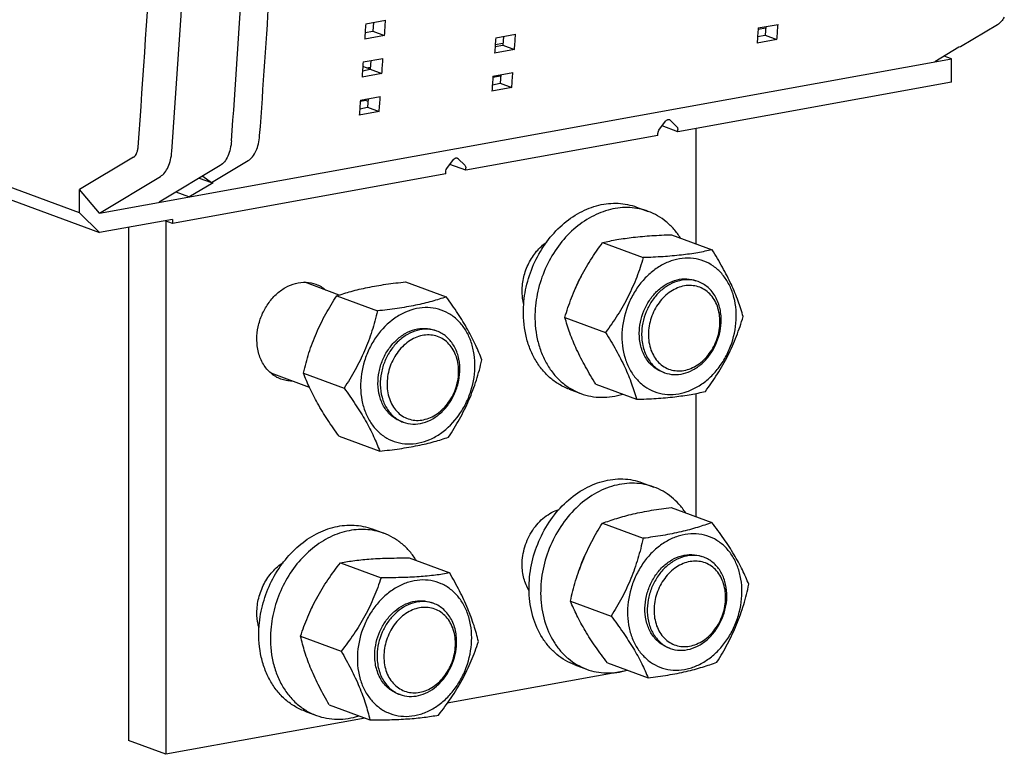
# Model space of a CAD drawing. Units: millimetres. Extents: x -1 to 841, y 0 to 594.
# Drawn here: x 572 to 633, y 292 to 338 of the extents above; entities that cross this region are included whole.
import ezdxf

# ---------------------------------------------------------------- set-up
doc = ezdxf.new("R2010")
doc.units = ezdxf.units.MM
doc.header["$LTSCALE"] = 46.255
doc.layers.add('2500002800_DXF_CONTINUOUS_LINE', color=7, linetype='CONTINUOUS')

msp = doc.modelspace()

# ---------------------------------------------------------------- linework, layer by layer
at = {"layer": '2500002800_DXF_CONTINUOUS_LINE', "color": 7, "linetype": 'Continuous'}
for p, q in [((593.7841, 337.6256), (595.0128, 337.8483)), ((594.2649, 337.7128), (594.2285, 337.1723)), ((618.0316, 337.3705), (619.2603, 337.5932)), ((593.7482, 337.0852), (594.2285, 337.1723)), ((594.2285, 337.1723), (594.9499, 336.9057)), ((618.5017, 337.3631), (618.0247, 337.2767)), ((618.5087, 337.4569), (618.4689, 336.9198)), ((632.8093, 337.5706), (630.5345, 336.1997)), ((594.9499, 336.9057), (593.7212, 336.683)), ((601.7877, 336.3495), (602.2663, 336.4362)), ((601.816, 336.7544), (603.0447, 336.977)), ((602.2949, 336.8412), (602.2569, 336.3023)), ((619.1912, 336.6528), (617.9624, 336.4301)), ((617.9922, 336.8334), (618.4689, 336.9198)), ((618.4689, 336.9198), (619.1912, 336.6528)), ((576.1066, 325.9494), (549.2919, 335.861)), ((602.9787, 336.0355), (601.7499, 335.8128)), ((601.7783, 336.2156), (602.2569, 336.3023)), ((602.2569, 336.3023), (602.9787, 336.0355)), ((630.4321, 336.1812), (628.9419, 335.2831)), ((630.5345, 336.1997), (630.4321, 336.1812)), ((577.3354, 325.9306), (629.9659, 335.4687)), ((593.6244, 335.2698), (594.8532, 335.4925)), ((594.1034, 335.3566), (594.0653, 334.8178)), ((629.9659, 335.4687), (629.5221, 335.6327)), ((629.9659, 334.0198), (629.9659, 335.4687)), ((550.5207, 334.6348), (577.3354, 324.7232)), ((594.7871, 334.551), (593.5584, 334.3283)), ((593.5868, 334.7311), (594.0653, 334.8178)), ((594.0548, 334.8159), (593.6044, 334.9824)), ((593.8149, 334.9046), (594.0748, 334.9517)), ((594.0653, 334.8178), (594.7871, 334.551)), ((601.6486, 334.4014), (602.8773, 334.6241)), ((601.6092, 333.8643), (602.0859, 333.9507)), ((602.1187, 334.3941), (601.6417, 334.3076)), ((602.1256, 334.4879), (602.0859, 333.9507)), ((602.0859, 333.9507), (602.8081, 333.6837)), ((629.9659, 334.0198), (613.0709, 330.958)), ((602.8081, 333.6837), (601.5794, 333.4611)), ((593.8193, 332.89), (593.4502, 332.8231)), ((593.457, 332.9169), (594.6858, 333.1396)), ((593.8193, 332.89), (593.8193, 332.9826)), ((593.8193, 332.89), (593.9229, 332.8517)), ((593.9341, 333.0034), (593.8943, 332.4662)), ((594.6166, 332.1992), (593.3879, 331.9765)), ((593.4177, 332.3798), (593.8943, 332.4662)), ((593.8943, 332.4662), (594.6166, 332.1992)), ((611.9021, 331.0584), (612.3117, 331.6156)), ((612.6013, 331.668), (613.0109, 331.2593)), ((613.0709, 330.958), (612.0938, 331.3191)), ((613.0709, 330.958), (613.0709, 331.0994)), ((614.1989, 324.0313), (614.1989, 331.1624)), ((611.8421, 330.7353), (599.9644, 328.5827)), ((611.8421, 330.7353), (611.8421, 330.8767)), ((579.4415, 329.3907), (576.1066, 327.381)), ((584.2524, 327.8122), (586.5272, 329.1831)), ((598.7957, 328.6831), (599.2053, 329.2403)), ((599.4949, 329.2928), (599.9045, 328.8841)), ((584.7865, 328.8676), (581.0216, 326.5986)), ((598.7357, 328.36), (598.7357, 328.5015)), ((599.9644, 328.5827), (598.9874, 328.9439)), ((599.9644, 328.5827), (599.9644, 328.7242)), ((577.3354, 325.9306), (581.1004, 328.1996)), ((598.7357, 328.36), (581.8407, 325.2982)), ((583.498, 328.0911), (584.2524, 327.8122)), ((583.7164, 328.2227), (584.2524, 327.8122)), ((577.3354, 325.9306), (576.1066, 327.381)), ((576.1066, 325.9494), (576.1066, 327.381)), ((582.8646, 326.9327), (584.3548, 327.8307)), ((584.3548, 327.8307), (584.2524, 327.8122)), ((582.8646, 326.9327), (582.0658, 327.2279)), ((610.5208, 326.3043), (611.2378, 326.0393)), ((576.1066, 325.9494), (577.3354, 324.7232)), ((581.8407, 325.5397), (577.3354, 324.7232)), ((581.8407, 325.2982), (581.4023, 325.4602)), ((581.4328, 325.449), (581.4328, 292.4912)), ((581.8407, 325.5397), (581.8407, 325.2982)), ((579.1385, 325.05), (579.1385, 293.3392)), ((612.6717, 324.5958), (615.1838, 323.6672)), ((608.422, 324.1084), (610.9341, 323.1798)), ((592.154, 320.8702), (590.0192, 321.6593)), ((596.2526, 321.684), (598.7646, 320.7555)), ((614.3274, 321.6989), (614.184, 321.7519)), ((591.9969, 320.8165), (594.509, 319.888)), ((606.0895, 319.4873), (608.6016, 318.5587)), ((598.1836, 318.6414), (598.0403, 318.6944)), ((590.3124, 315.1541), (587.938, 316.0318)), ((589.9398, 316.0497), (592.4519, 315.1212)), ((612.2472, 316.0711), (612.1038, 316.1241)), ((608.0067, 315.3536), (610.5188, 314.425)), ((606.3603, 315.0486), (607.0773, 314.7836)), ((614.1989, 307.1787), (614.1989, 314.7885)), ((596.1034, 313.0136), (595.96, 313.0666)), ((592.1383, 312.1504), (594.6504, 311.2218)), ((610.8706, 309.2713), (611.5876, 309.0063)), ((612.6593, 307.7477), (615.1714, 306.8192)), ((608.4067, 306.7646), (610.9188, 305.8361)), ((594.1787, 306.4164), (594.8957, 306.1514)), ((592.2253, 304.3292), (594.7374, 303.4007)), ((596.4628, 304.6248), (598.9749, 303.6963)), ((614.6772, 304.6659), (614.5338, 304.7189)), ((597.9853, 301.811), (597.8419, 301.864)), ((606.4364, 301.9585), (608.9485, 301.03)), ((589.7596, 299.7912), (592.2716, 298.8627)), ((612.597, 299.038), (612.4536, 299.0911)), ((608.7188, 298.1356), (611.2308, 297.2071)), ((609.9886, 297.6663), (598.8278, 295.6436)), ((606.7102, 298.0156), (607.4271, 297.7506)), ((595.9051, 296.1832), (595.7617, 296.2362)), ((590.0183, 295.1607), (590.7352, 294.8957)), ((591.5314, 295.5488), (594.0435, 294.6202)), ((593.7597, 294.7251), (581.4328, 292.4912)), ((581.4328, 292.4912), (579.1385, 293.3392))]:
    msp.add_line(p, q, dxfattribs=at)
for centre, radius, start, end in [((-132.5282, 382.7822), 716.3018, 355.7531482, 358.8351554), ((-123.3728, 383.0612), 710.8188, 355.7517734, 357.3843307), ((-115.8626, 383.0208), 705.0387, 355.7458802, 357.2337929), ((610.5725, 319.8888), 4.0799, 148.374353, 160.504404), ((610.9369, 302.8497), 4.0957, 150.474247, 165.632971), ((594.2161, 300.0081), 4.064, 147.962182, 157.988479)]:
    msp.add_arc(centre, radius, start, end, dxfattribs=at)
for points, knots in [([(579.724, 330.0058), (580.3873, 338.9181), (581.3769, 356.9129), (581.8635, 384.133), (581.3637, 411.7172), (580.3785, 430.1984), (579.724, 439.4766)], [0, 0, 0, 0, 0.2447135, 0.4933444, 0.7453094, 1, 1, 1, 1]), ([(633.236, 338.0474), (633.1819, 337.947), (633.0613, 337.7664), (632.896, 337.6229), (632.8093, 337.5706)], [0, 0, 0, 0, 0.5298527, 1, 1, 1, 1]), ([(612.3117, 331.6156), (612.3393, 331.6531), (612.3947, 331.7001), (612.4821, 331.7192), (612.5242, 331.7125), (612.5432, 331.7055)], [0, 0, 0, 0, 0.5291106, 0.7702559, 1, 1, 1, 1]), ([(612.5432, 331.7055), (612.5594, 331.6995), (612.5799, 331.6877), (612.5971, 331.6722), (612.6013, 331.668)], [0, 0, 0, 0, 0.7455633, 1, 1, 1, 1]), ([(611.8421, 330.8767), (611.8421, 330.8927), (611.8475, 330.957), (611.8735, 331.0194), (611.9021, 331.0584)], [0, 0, 0, 0, 0.2485709, 1, 1, 1, 1]), ([(613.0109, 331.2593), (613.0305, 331.2397), (613.0617, 331.1884), (613.0709, 331.1297), (613.0709, 331.0994)], [0, 0, 0, 0, 0.4776204, 1, 1, 1, 1]), ([(585.493, 330.4054), (585.4801, 330.2328), (585.433, 329.906), (585.2883, 329.4615), (585.079, 329.1047), (584.8877, 328.9286), (584.7865, 328.8676)], [0, 0, 0, 0, 0.2969456, 0.563983, 0.7972858, 1, 1, 1, 1]), ([(586.5272, 329.1831), (586.6284, 329.2441), (586.8197, 329.4202), (587.029, 329.7769), (587.1737, 330.2214), (587.2208, 330.5483), (587.2337, 330.7209)], [0, 0, 0, 0, 0.2027142, 0.436017, 0.7030544, 1, 1, 1, 1]), ([(579.4415, 329.3907), (579.5276, 329.4426), (579.629, 329.5856), (579.6997, 329.8056), (579.7189, 329.9368), (579.724, 330.0058)], [0, 0, 0, 0, 0.433304, 0.7016262, 1, 1, 1, 1]), ([(581.1004, 328.1996), (581.2015, 328.2606), (581.3928, 328.4367), (581.6021, 328.7934), (581.7468, 329.2379), (581.7939, 329.5648), (581.8068, 329.7374)], [0, 0, 0, 0, 0.2027142, 0.436017, 0.7030544, 1, 1, 1, 1]), ([(599.2053, 329.2403), (599.2328, 329.2778), (599.2882, 329.3249), (599.3757, 329.3439), (599.4178, 329.3373), (599.4368, 329.3303)], [0, 0, 0, 0, 0.5291106, 0.7702559, 1, 1, 1, 1]), ([(599.4368, 329.3303), (599.4529, 329.3243), (599.4735, 329.3125), (599.4907, 329.297), (599.4949, 329.2928)], [0, 0, 0, 0, 0.7455633, 1, 1, 1, 1]), ([(598.7357, 328.5015), (598.7357, 328.5175), (598.7411, 328.5817), (598.7671, 328.6442), (598.7957, 328.6831)], [0, 0, 0, 0, 0.2485709, 1, 1, 1, 1]), ([(599.9045, 328.8841), (599.9241, 328.8645), (599.9553, 328.8131), (599.9644, 328.7545), (599.9644, 328.7242)], [0, 0, 0, 0, 0.4776204, 1, 1, 1, 1]), ([(603.5335, 320.1137), (603.5562, 320.5938), (603.7017, 321.5577), (604.1914, 322.9306), (604.9276, 324.1742), (605.8695, 325.2168), (606.965, 325.9978), (607.9716, 326.3957), (608.7839, 326.5346), (609.3812, 326.5501), (609.9648, 326.4778), (610.3397, 326.3713), (610.5208, 326.3043)], [0, 0, 0, 0, 0.1345728, 0.2708176, 0.4057469, 0.5366015, 0.6613666, 0.7792621, 0.8359632, 0.8914014, 0.9459364, 1, 1, 1, 1]), ([(611.2378, 326.0393), (611.0566, 326.1063), (610.6818, 326.2127), (610.0982, 326.2851), (609.5009, 326.2695), (608.6886, 326.1307), (607.6819, 325.7328), (606.5865, 324.9518), (605.6445, 323.9092), (604.9084, 322.6656), (604.4187, 321.2926), (604.2732, 320.3288), (604.2504, 319.8487)], [0, 0, 0, 0, 0.0540636, 0.1085986, 0.1640368, 0.2207379, 0.3386334, 0.4633985, 0.5942531, 0.7291824, 0.8654272, 1, 1, 1, 1]), ([(613.2329, 324.3896), (613.1111, 324.5807), (612.8427, 324.9409), (612.3661, 325.4065), (611.8301, 325.7809), (611.4385, 325.9651), (611.2378, 326.0393)], [0, 0, 0, 0, 0.2582102, 0.5096298, 0.7561147, 1, 1, 1, 1]), ([(608.422, 324.1084), (608.7143, 324.1778), (609.3426, 324.3081), (610.3544, 324.452), (611.4786, 324.547), (612.265, 324.5823), (612.6717, 324.5958)], [0, 0, 0, 0, 0.2103504, 0.4489297, 0.7150947, 1, 1, 1, 1]), ([(603.4475, 321.1119), (603.4475, 321.4061), (603.5027, 321.852), (603.6746, 322.421), (603.91, 322.9675), (604.3093, 323.5821), (604.7353, 323.9816), (604.9657, 324.1444)], [0, 0, 0, 0, 0.251405, 0.3793055, 0.5072413, 0.7589179, 1, 1, 1, 1]), ([(606.0895, 319.4873), (606.2107, 319.8937), (606.483, 320.7087), (607.0069, 321.8979), (607.6598, 323.037), (608.1613, 323.757), (608.422, 324.1084)], [0, 0, 0, 0, 0.2444802, 0.4946961, 0.7477889, 1, 1, 1, 1]), ([(615.1838, 323.6672), (614.8915, 323.5978), (614.2632, 323.4675), (613.2514, 323.3237), (612.1272, 323.2287), (611.3408, 323.1933), (610.9341, 323.1798)], [0, 0, 0, 0, 0.2103504, 0.4489297, 0.7150947, 1, 1, 1, 1]), ([(617.1009, 319.5335), (617.0113, 319.8572), (616.7985, 320.5295), (616.3743, 321.5505), (615.8273, 322.6068), (615.4062, 323.3108), (615.1838, 323.6672)], [0, 0, 0, 0, 0.2203273, 0.462069, 0.7243428, 1, 1, 1, 1]), ([(610.9341, 323.1798), (610.8129, 322.7734), (610.5406, 321.9585), (610.0167, 320.7692), (609.3639, 319.6301), (608.8623, 318.9101), (608.6016, 318.5587)], [0, 0, 0, 0, 0.2444802, 0.4946961, 0.7477889, 1, 1, 1, 1]), ([(616.6709, 319.3425), (616.6959, 319.8707), (616.6093, 320.6652), (616.2148, 321.6071), (615.8048, 322.2011), (615.2893, 322.6703), (614.688, 322.9947), (614.0258, 323.1596), (613.3311, 323.1587), (612.632, 322.994), (611.9556, 322.6739), (611.3267, 322.2119), (610.7683, 321.6264), (610.3006, 320.9392), (609.8232, 319.928), (609.6433, 319.0902), (609.6169, 318.5335)], [0, 0, 0, 0, 0.1306176, 0.1921362, 0.2509134, 0.3074717, 0.3627504, 0.4179521, 0.4742958, 0.5327637, 0.5939335, 0.657927, 0.7244472, 0.7928639, 0.8623186, 1, 1, 1, 1]), ([(610.6903, 318.6566), (610.7132, 319.1374), (610.8978, 319.8607), (611.3873, 320.6865), (611.8583, 321.2082), (612.4063, 321.5986), (613.0016, 321.8342), (613.61, 321.8977), (614.0026, 321.819), (614.184, 321.7519)], [0, 0, 0, 0, 0.2700444, 0.4052287, 0.5363305, 0.6613313, 0.7794495, 0.8915132, 1, 1, 1, 1]), ([(614.3274, 321.6989), (614.146, 321.7659), (613.7534, 321.8447), (613.145, 321.7812), (612.5497, 321.5456), (612.0017, 321.1552), (611.5307, 320.6335), (611.0411, 319.8077), (610.8565, 319.0844), (610.8337, 318.6036)], [0, 0, 0, 0, 0.1084868, 0.2205505, 0.3386687, 0.4636695, 0.5947713, 0.7299556, 1, 1, 1, 1]), ([(587.0645, 318.1429), (587.0645, 318.399), (587.1203, 318.9171), (587.356, 319.6611), (587.7307, 320.3411), (588.2224, 320.9159), (588.8026, 321.3502), (589.4384, 321.6158), (590.0913, 321.6925), (590.5134, 321.6098), (590.7078, 321.538)], [0, 0, 0, 0, 0.1336944, 0.269708, 0.4049001, 0.5362806, 0.6615887, 0.7798485, 0.8918042, 1, 1, 1, 1]), ([(590.7078, 321.538), (590.8171, 321.4976), (591.03, 321.3964), (591.2216, 321.2593), (591.3113, 321.1828)], [0, 0, 0, 0, 0.4971126, 1, 1, 1, 1]), ([(591.9969, 320.8165), (592.2885, 320.9183), (592.915, 321.1149), (593.9287, 321.3547), (595.0556, 321.5444), (595.8448, 321.6402), (596.2526, 321.684)], [0, 0, 0, 0, 0.212819, 0.4521595, 0.7173568, 1, 1, 1, 1]), ([(615.6676, 319.0746), (615.6832, 319.4053), (615.629, 319.9028), (615.382, 320.4925), (615.1253, 320.8644), (614.8025, 321.1582), (614.4261, 321.3612), (614.0115, 321.4645), (613.5765, 321.4639), (613.1389, 321.3608), (612.7154, 321.1604), (612.3216, 320.8711), (611.8509, 320.3775), (611.4164, 319.6113), (611.2677, 318.9167), (611.2512, 318.5681)], [0, 0, 0, 0, 0.1306739, 0.1922189, 0.2510214, 0.3076041, 0.3629066, 0.4181321, 0.4745, 0.5329931, 0.5941893, 0.6582103, 0.7247591, 0.8622593, 1, 1, 1, 1]), ([(615.7408, 319.1664), (615.7542, 319.448), (615.7145, 320.0001), (615.4824, 320.6427), (615.1972, 321.0716), (614.9438, 321.3402), (614.653, 321.5545), (614.4379, 321.6581), (614.3274, 321.6989)], [0, 0, 0, 0, 0.2732235, 0.5297615, 0.6518576, 0.7702304, 0.8858487, 1, 1, 1, 1]), ([(589.9398, 316.0497), (590.0381, 316.4672), (590.2636, 317.304), (590.7175, 318.5297), (591.3009, 319.7062), (591.7582, 320.4525), (591.9969, 320.8165)], [0, 0, 0, 0, 0.2465331, 0.4975076, 0.749834, 1, 1, 1, 1]), ([(598.7646, 320.7555), (598.4731, 320.6537), (597.8466, 320.4571), (596.8329, 320.2172), (595.706, 320.0276), (594.9167, 319.9317), (594.509, 319.888)], [0, 0, 0, 0, 0.212819, 0.4521595, 0.7173568, 1, 1, 1, 1]), ([(600.9632, 316.8561), (600.8492, 317.1612), (600.5861, 317.7958), (600.0907, 318.7573), (599.4739, 319.7539), (599.0092, 320.4183), (598.7646, 320.7555)], [0, 0, 0, 0, 0.2175825, 0.4584316, 0.7217706, 1, 1, 1, 1]), ([(603.5467, 320.298), (603.5301, 320.363), (603.4715, 320.6305), (603.4475, 320.9053), (603.4475, 321.1119)], [0, 0, 0, 0, 0.2451008, 1, 1, 1, 1]), ([(600.5321, 316.6005), (600.5277, 316.8672), (600.4762, 317.3907), (600.2646, 318.1329), (599.9268, 318.7915), (599.4742, 319.3401), (598.923, 319.7558), (598.2952, 320.02), (597.6171, 320.1214), (596.9174, 320.0569), (596.2238, 319.831), (595.3269, 319.3202), (594.566, 318.5397), (594.0051, 317.596), (593.5886, 316.5587), (593.4592, 315.7144), (593.4682, 315.1605)], [0, 0, 0, 0, 0.0659065, 0.1291724, 0.1896033, 0.2474399, 0.3033753, 0.3584748, 0.4139792, 0.4710432, 0.5305068, 0.5927726, 0.7246451, 0.7935713, 0.8631675, 1, 1, 1, 1]), ([(606.3603, 315.0486), (606.1394, 315.1303), (605.7091, 315.3374), (605.1276, 315.766), (604.6207, 316.3033), (604.1996, 316.9366), (603.873, 317.6516), (603.5682, 318.7061), (603.5067, 319.5504), (603.5335, 320.1137)], [0, 0, 0, 0, 0.1140714, 0.2296087, 0.3478987, 0.4699094, 0.596213, 0.7269677, 1, 1, 1, 1]), ([(594.509, 319.888), (594.4107, 319.4704), (594.1852, 318.6336), (593.7313, 317.408), (593.1478, 316.2315), (592.6906, 315.4851), (592.4519, 315.1212)], [0, 0, 0, 0, 0.2465331, 0.4975076, 0.749834, 1, 1, 1, 1]), ([(604.2504, 319.8487), (604.2237, 319.2854), (604.2852, 318.4411), (604.5899, 317.3866), (604.9166, 316.6715), (605.3377, 316.0383), (605.8446, 315.5009), (606.426, 315.0724), (606.8563, 314.8653), (607.0773, 314.7836)], [0, 0, 0, 0, 0.2730323, 0.403787, 0.5300906, 0.6521013, 0.7703913, 0.8859286, 1, 1, 1, 1]), ([(608.0067, 315.3536), (607.7843, 315.7101), (607.3632, 316.4141), (606.8161, 317.4704), (606.392, 318.4913), (606.1792, 319.1636), (606.0895, 319.4873)], [0, 0, 0, 0, 0.2756572, 0.537931, 0.7796727, 1, 1, 1, 1]), ([(609.6169, 318.5335), (609.5919, 318.0053), (609.6785, 317.2108), (610.0729, 316.2689), (610.483, 315.6749), (610.9985, 315.2056), (611.5998, 314.8813), (612.2619, 314.7164), (612.9567, 314.7172), (613.6558, 314.882), (614.3322, 315.2021), (614.9611, 315.6641), (615.5195, 316.2495), (615.9871, 316.9367), (616.4646, 317.948), (616.6445, 318.7858), (616.6709, 319.3425)], [0, 0, 0, 0, 0.1306176, 0.1921362, 0.2509134, 0.3074717, 0.3627504, 0.4179521, 0.4742958, 0.5327637, 0.5939335, 0.657927, 0.7244472, 0.7928639, 0.8623186, 1, 1, 1, 1]), ([(614.7684, 314.9124), (615.0292, 315.2638), (615.5307, 315.9839), (616.1835, 317.1229), (616.7075, 318.3122), (616.9798, 319.1271), (617.1009, 319.5335)], [0, 0, 0, 0, 0.2522111, 0.5053039, 0.7555198, 1, 1, 1, 1]), ([(594.5431, 315.3796), (594.5391, 315.6273), (594.5858, 316.1296), (594.8054, 316.853), (595.1618, 317.5164), (595.634, 318.0786), (596.1939, 318.5046), (596.8093, 318.7664), (597.4423, 318.8435), (597.8518, 318.7641), (598.0403, 318.6944)], [0, 0, 0, 0, 0.1333507, 0.2692441, 0.4044918, 0.5360259, 0.6615004, 0.7798696, 0.8918472, 1, 1, 1, 1]), ([(598.1836, 318.6414), (597.9952, 318.7111), (597.5857, 318.7905), (596.9527, 318.7134), (596.3373, 318.4516), (595.7774, 318.0256), (595.3052, 317.4634), (594.9488, 316.8), (594.7292, 316.0766), (594.6825, 315.5743), (594.6865, 315.3266)], [0, 0, 0, 0, 0.1081528, 0.2201304, 0.3384996, 0.4639741, 0.5955082, 0.7307559, 0.8666493, 1, 1, 1, 1]), ([(611.2512, 318.5681), (611.2355, 318.2374), (611.2897, 317.74), (611.5367, 317.1503), (611.7934, 316.7784), (612.1162, 316.4846), (612.4926, 316.2815), (612.9072, 316.1783), (613.3422, 316.1788), (613.7798, 316.282), (614.2033, 316.4824), (614.5971, 316.7716), (615.0678, 317.2652), (615.5023, 318.0314), (615.651, 318.7261), (615.6676, 319.0746)], [0, 0, 0, 0, 0.1306739, 0.1922189, 0.2510214, 0.3076041, 0.3629066, 0.4181321, 0.4745, 0.5329931, 0.5941893, 0.6582103, 0.7247591, 0.8622593, 1, 1, 1, 1]), ([(612.2472, 316.0711), (612.4286, 316.004), (612.8212, 315.9253), (613.4296, 315.9888), (614.0249, 316.2243), (614.5728, 316.6147), (615.0439, 317.1365), (615.5334, 317.9622), (615.718, 318.6856), (615.7408, 319.1664)], [0, 0, 0, 0, 0.1084868, 0.2205505, 0.3386687, 0.4636695, 0.5947713, 0.7299556, 1, 1, 1, 1]), ([(588.5409, 315.6756), (588.4313, 315.7162), (588.2176, 315.8178), (587.9269, 316.0262), (587.6707, 316.2865), (587.378, 316.7014), (587.1272, 317.3249), (587.0645, 317.8656), (587.0645, 318.1429)], [0, 0, 0, 0, 0.1147882, 0.2309186, 0.3495838, 0.471708, 0.7276578, 1, 1, 1, 1]), ([(599.5269, 316.2146), (599.5216, 316.5407), (599.4355, 317.0264), (599.148, 317.5863), (598.8646, 317.9299), (598.5195, 318.1901), (598.1264, 318.3556), (597.7019, 318.4191), (597.2638, 318.3787), (596.8296, 318.2373), (596.4158, 318.0015), (596.0374, 317.681), (595.5954, 317.1535), (595.206, 316.362), (595.0986, 315.6599), (595.1043, 315.3131)], [0, 0, 0, 0, 0.128707, 0.1891659, 0.2470292, 0.3029905, 0.3581154, 0.4136454, 0.4707358, 0.5302269, 0.5925215, 0.6575723, 0.7249423, 0.8631043, 1, 1, 1, 1]), ([(599.6005, 316.3283), (599.5963, 316.5892), (599.5296, 317.0969), (599.2864, 317.6806), (599.0071, 318.0686), (598.7639, 318.3123), (598.4888, 318.5076), (598.2871, 318.6032), (598.1836, 318.6414)], [0, 0, 0, 0, 0.2720134, 0.5277675, 0.6499083, 0.76868, 0.8849904, 1, 1, 1, 1]), ([(608.6016, 318.5587), (608.824, 318.2023), (609.2451, 317.4983), (609.7921, 316.442), (610.2163, 315.421), (610.4291, 314.7487), (610.5188, 314.425)], [0, 0, 0, 0, 0.2756572, 0.537931, 0.7796727, 1, 1, 1, 1]), ([(612.1038, 316.1241), (611.9933, 316.1649), (611.7781, 316.2684), (611.4874, 316.4827), (611.2339, 316.7514), (610.9487, 317.1802), (610.7167, 317.8229), (610.677, 318.375), (610.6903, 318.6566)], [0, 0, 0, 0, 0.1141513, 0.2297696, 0.3481424, 0.4702385, 0.7267765, 1, 1, 1, 1]), ([(610.8337, 318.6036), (610.8204, 318.3219), (610.8601, 317.7699), (611.0921, 317.1272), (611.3773, 316.6984), (611.6308, 316.4297), (611.9215, 316.2154), (612.1367, 316.1119), (612.2472, 316.0711)], [0, 0, 0, 0, 0.2732235, 0.5297615, 0.6518576, 0.7702304, 0.8858487, 1, 1, 1, 1]), ([(593.4682, 315.1605), (593.4725, 314.8937), (593.5241, 314.3703), (593.7357, 313.628), (594.0735, 312.9695), (594.5261, 312.4209), (595.0772, 312.0052), (595.7051, 311.7409), (596.3832, 311.6396), (597.0829, 311.704), (597.7764, 311.93), (598.6734, 312.4408), (599.4343, 313.2213), (599.9951, 314.1649), (600.4116, 315.2023), (600.5411, 316.0466), (600.5321, 316.6005)], [0, 0, 0, 0, 0.0659065, 0.1291724, 0.1896033, 0.2474399, 0.3033753, 0.3584748, 0.4139792, 0.4710432, 0.5305068, 0.5927726, 0.7246451, 0.7935713, 0.8631675, 1, 1, 1, 1]), ([(596.1034, 313.0136), (596.2918, 312.9439), (596.7013, 312.8644), (597.3343, 312.9416), (597.9497, 313.2033), (598.5097, 313.6294), (598.9818, 314.1915), (599.3383, 314.8549), (599.5578, 315.5784), (599.6046, 316.0807), (599.6005, 316.3283)], [0, 0, 0, 0, 0.1081528, 0.2201304, 0.3384996, 0.4639741, 0.5955082, 0.7307559, 0.8666493, 1, 1, 1, 1]), ([(598.906, 312.0893), (599.1447, 312.4533), (599.602, 313.1996), (600.1855, 314.3762), (600.6394, 315.6018), (600.8649, 316.4386), (600.9632, 316.8561)], [0, 0, 0, 0, 0.250166, 0.5024924, 0.7534669, 1, 1, 1, 1]), ([(592.1383, 312.1504), (591.8938, 312.4875), (591.429, 313.152), (590.8122, 314.1486), (590.3168, 315.11), (590.0538, 315.7446), (589.9398, 316.0497)], [0, 0, 0, 0, 0.2782294, 0.5415684, 0.7824175, 1, 1, 1, 1]), ([(595.1043, 315.3131), (595.1096, 314.9871), (595.1957, 314.5014), (595.4832, 313.9415), (595.7666, 313.5978), (596.1117, 313.3376), (596.5048, 313.1722), (596.9294, 313.1087), (597.3674, 313.1491), (597.8016, 313.2905), (598.2154, 313.5262), (598.5938, 313.8467), (599.0358, 314.3743), (599.4252, 315.1657), (599.5326, 315.8679), (599.5269, 316.2146)], [0, 0, 0, 0, 0.128707, 0.1891659, 0.2470292, 0.3029905, 0.3581154, 0.4136454, 0.4707358, 0.5302269, 0.5925215, 0.6575723, 0.7249423, 0.8631043, 1, 1, 1, 1]), ([(589.2293, 315.5529), (589.1117, 315.5532), (588.8772, 315.5737), (588.65, 315.6353), (588.5409, 315.6756)], [0, 0, 0, 0, 0.5028796, 1, 1, 1, 1]), ([(592.4519, 315.1212), (592.6964, 314.784), (593.1612, 314.1196), (593.7779, 313.123), (594.2733, 312.1615), (594.5364, 311.5269), (594.6504, 311.2218)], [0, 0, 0, 0, 0.2782294, 0.5415684, 0.7824175, 1, 1, 1, 1]), ([(595.96, 313.0666), (595.8566, 313.1048), (595.6548, 313.2004), (595.3798, 313.3957), (595.1366, 313.6393), (594.8572, 314.0274), (594.6141, 314.6111), (594.5474, 315.1188), (594.5431, 315.3796)], [0, 0, 0, 0, 0.1150096, 0.23132, 0.3500917, 0.4722325, 0.7279866, 1, 1, 1, 1]), ([(594.6865, 315.3266), (594.6908, 315.0658), (594.7575, 314.5581), (595.0006, 313.9744), (595.28, 313.5863), (595.5231, 313.3427), (595.7982, 313.1474), (595.9999, 313.0518), (596.1034, 313.0136)], [0, 0, 0, 0, 0.2720134, 0.5277675, 0.6499083, 0.76868, 0.8849904, 1, 1, 1, 1]), ([(607.0773, 314.7836), (607.278, 314.7094), (607.6951, 314.5947), (608.3456, 314.5304), (609.0103, 314.5741), (609.4483, 314.6731), (609.665, 314.7389)], [0, 0, 0, 0, 0.2438883, 0.4903748, 0.7417936, 1, 1, 1, 1]), ([(610.5188, 314.425), (610.9255, 314.4385), (611.7119, 314.4739), (612.8361, 314.5689), (613.8479, 314.7127), (614.4762, 314.843), (614.7684, 314.9124)], [0, 0, 0, 0, 0.2849053, 0.5510703, 0.7896496, 1, 1, 1, 1]), ([(594.6504, 311.2218), (595.0581, 311.2656), (595.8474, 311.3614), (596.9743, 311.5511), (597.988, 311.791), (598.6145, 311.9876), (598.906, 312.0893)], [0, 0, 0, 0, 0.2826432, 0.5478405, 0.787181, 1, 1, 1, 1]), ([(603.8799, 302.5082), (603.8618, 303.0076), (603.9383, 304.0237), (604.3605, 305.4926), (605.0652, 306.8447), (606.0095, 307.9943), (607.1358, 308.8685), (608.1876, 309.325), (609.0418, 309.4929), (609.6708, 309.5211), (610.2857, 309.4521), (610.6803, 309.3417), (610.8706, 309.2713)], [0, 0, 0, 0, 0.1328367, 0.2684862, 0.4037074, 0.5353409, 0.660938, 0.7793677, 0.8361783, 0.891617, 0.9460675, 1, 1, 1, 1]), ([(611.5876, 309.0063), (611.3973, 309.0766), (611.0026, 309.1871), (610.3878, 309.256), (609.7588, 309.2279), (608.9046, 309.06), (607.8527, 308.6035), (606.7264, 307.7292), (605.7822, 306.5796), (605.0775, 305.2276), (604.6553, 303.7587), (604.5788, 302.7426), (604.5969, 302.2432)], [0, 0, 0, 0, 0.0539325, 0.108383, 0.1638217, 0.2206323, 0.339062, 0.4646591, 0.5962926, 0.7315138, 0.8671633, 1, 1, 1, 1]), ([(613.538, 307.4253), (613.417, 307.608), (613.1517, 307.9524), (612.6848, 308.3977), (612.1625, 308.7566), (611.7824, 308.9343), (611.5876, 309.0063)], [0, 0, 0, 0, 0.2577958, 0.50913, 0.755792, 1, 1, 1, 1]), ([(603.4475, 304.2082), (603.4475, 304.5824), (603.566, 305.3377), (603.9715, 306.1974), (604.4298, 306.7846), (604.8241, 307.1533), (605.2581, 307.4403), (605.5717, 307.5736), (605.7299, 307.6226)], [0, 0, 0, 0, 0.2571768, 0.5168498, 0.6440313, 0.7674352, 0.8861969, 1, 1, 1, 1]), ([(608.4067, 306.7646), (608.6976, 306.8762), (609.3226, 307.0928), (610.3357, 307.3619), (611.4622, 307.5804), (612.2516, 307.6947), (612.6593, 307.7477)], [0, 0, 0, 0, 0.2136129, 0.4532011, 0.7180878, 1, 1, 1, 1]), ([(587.2054, 300.4473), (587.2426, 300.9187), (587.4122, 301.8606), (587.9248, 303.1951), (588.6705, 304.3968), (589.6097, 305.3987), (590.6921, 306.1449), (591.681, 306.5212), (592.477, 306.6494), (593.0622, 306.6605), (593.6338, 306.587), (594.0011, 306.4821), (594.1787, 306.4164)], [0, 0, 0, 0, 0.1351761, 0.271601, 0.4063968, 0.5369583, 0.6614299, 0.7791553, 0.8358323, 0.8912873, 0.9458707, 1, 1, 1, 1]), ([(606.4364, 301.9585), (606.5275, 302.379), (606.7383, 303.2216), (607.1702, 304.457), (607.7317, 305.6437), (608.1749, 306.3972), (608.4067, 306.7646)], [0, 0, 0, 0, 0.2471587, 0.4983651, 0.7504583, 1, 1, 1, 1]), ([(615.1714, 306.8192), (614.8805, 306.7076), (614.2554, 306.491), (613.2424, 306.2219), (612.1159, 306.0034), (611.3265, 305.8891), (610.9188, 305.8361)], [0, 0, 0, 0, 0.2136129, 0.4532011, 0.7180878, 1, 1, 1, 1]), ([(617.4537, 302.9963), (617.3324, 303.2952), (617.0543, 303.9174), (616.5377, 304.8595), (615.9002, 305.8367), (615.4225, 306.4884), (615.1714, 306.8192)], [0, 0, 0, 0, 0.2167456, 0.4573259, 0.7209904, 1, 1, 1, 1]), ([(594.8957, 306.1514), (594.7181, 306.2171), (594.3508, 306.322), (593.7792, 306.3954), (593.194, 306.3844), (592.3979, 306.2562), (591.4091, 305.8799), (590.3267, 305.1337), (589.3875, 304.1318), (588.6418, 302.9301), (588.1292, 301.5956), (587.9596, 300.6537), (587.9224, 300.1823)], [0, 0, 0, 0, 0.0541293, 0.1087127, 0.1641677, 0.2208447, 0.3385701, 0.4630417, 0.5936032, 0.728399, 0.8648239, 1, 1, 1, 1]), ([(596.9177, 304.459), (596.7955, 304.6552), (596.5254, 305.0253), (596.0431, 305.5036), (595.4987, 305.8875), (595.1001, 306.0759), (594.8957, 306.1514)], [0, 0, 0, 0, 0.2584672, 0.5099406, 0.7563157, 1, 1, 1, 1]), ([(617.0231, 302.7209), (617.0135, 302.9864), (616.9516, 303.5062), (616.7247, 304.24), (616.3727, 304.8869), (615.9075, 305.4209), (615.3461, 305.8196), (614.7108, 306.0651), (614.0287, 306.1469), (613.3283, 306.063), (612.6374, 305.8187), (611.9819, 305.4253), (611.3857, 304.8987), (610.8706, 304.2592), (610.4553, 303.5306), (610.0583, 302.4869), (609.9443, 301.6413), (609.9643, 301.089)], [0, 0, 0, 0, 0.065586, 0.1284891, 0.1885635, 0.2461035, 0.3018523, 0.3569076, 0.4125133, 0.4697967, 0.52955, 0.5921213, 0.6574132, 0.7249493, 0.7939713, 0.8635478, 1, 1, 1, 1]), ([(610.9188, 305.8361), (610.8277, 305.4155), (610.6169, 304.573), (610.185, 303.3376), (609.6235, 302.1509), (609.1802, 301.3974), (608.9485, 301.03)], [0, 0, 0, 0, 0.2471587, 0.4983651, 0.7504583, 1, 1, 1, 1]), ([(611.0385, 301.3374), (611.0294, 301.587), (611.0677, 302.0951), (611.2788, 302.8295), (611.6311, 303.5056), (612.1032, 304.0804), (612.6666, 304.5175), (613.288, 304.7875), (613.9286, 304.869), (614.3432, 304.7893), (614.5338, 304.7189)], [0, 0, 0, 0, 0.1329246, 0.2686637, 0.4039743, 0.5356947, 0.6613748, 0.7798828, 0.8918934, 1, 1, 1, 1]), ([(614.6772, 304.6659), (614.4866, 304.7363), (614.072, 304.816), (613.4314, 304.7345), (612.81, 304.4645), (612.2466, 304.0274), (611.7745, 303.4526), (611.4222, 302.7765), (611.2111, 302.0421), (611.1728, 301.534), (611.1819, 301.2844)], [0, 0, 0, 0, 0.1081066, 0.2201172, 0.3386252, 0.4643053, 0.5960257, 0.7313363, 0.8670754, 1, 1, 1, 1]), ([(587.0645, 301.2392), (587.0645, 301.5446), (587.124, 302.0077), (587.3088, 302.5964), (587.5613, 303.1591), (587.9879, 303.7856), (588.4418, 304.1837), (588.6859, 304.3414)], [0, 0, 0, 0, 0.2521466, 0.3804219, 0.5086167, 0.7601467, 1, 1, 1, 1]), ([(589.7596, 299.7912), (589.8918, 300.1913), (590.1869, 300.9935), (590.7448, 302.162), (591.4311, 303.2797), (591.954, 303.985), (592.2253, 304.3292)], [0, 0, 0, 0, 0.2434397, 0.4932729, 0.746755, 1, 1, 1, 1]), ([(592.2253, 304.3292), (592.5172, 304.3823), (593.1446, 304.4789), (594.1531, 304.5743), (595.2738, 304.6217), (596.0574, 304.6266), (596.4628, 304.6248)], [0, 0, 0, 0, 0.209202, 0.4474324, 0.7140489, 1, 1, 1, 1]), ([(603.8775, 302.6117), (603.734, 302.8396), (603.5147, 303.3616), (603.4475, 303.921), (603.4475, 304.2082)], [0, 0, 0, 0, 0.4838071, 1, 1, 1, 1]), ([(616.0189, 302.2992), (616.0072, 302.6235), (615.9114, 303.1051), (615.6117, 303.6552), (615.3204, 303.9897), (614.9689, 304.2392), (614.5712, 304.393), (614.1441, 304.4442), (613.7056, 304.3917), (613.273, 304.2387), (612.8626, 303.9924), (612.4893, 303.6627), (612.0566, 303.1253), (611.6814, 302.327), (611.587, 301.6233), (611.5995, 301.2775)], [0, 0, 0, 0, 0.1280792, 0.188211, 0.245806, 0.3016081, 0.356716, 0.4123748, 0.4697131, 0.5295234, 0.5921545, 0.6575089, 0.7251095, 0.8634174, 1, 1, 1, 1]), ([(616.0924, 302.4196), (616.0832, 302.6739), (616.0088, 303.1681), (615.7195, 303.8358), (615.3398, 304.2802), (614.9762, 304.5352), (614.7785, 304.6284), (614.6772, 304.6659)], [0, 0, 0, 0, 0.2718006, 0.5275126, 0.7680156, 0.884634, 1, 1, 1, 1]), ([(598.9749, 303.6963), (598.683, 303.6433), (598.0556, 303.5466), (597.0471, 303.4512), (595.9264, 303.4039), (595.1428, 303.3989), (594.7374, 303.4007)], [0, 0, 0, 0, 0.209202, 0.4474324, 0.7140489, 1, 1, 1, 1]), ([(600.7467, 299.4538), (600.6696, 299.786), (600.4825, 300.4756), (600.0952, 301.5242), (599.5842, 302.6082), (599.1859, 303.3307), (598.9749, 303.6963)], [0, 0, 0, 0, 0.2217011, 0.463896, 0.7256386, 1, 1, 1, 1]), ([(594.7374, 303.4007), (594.6051, 303.0006), (594.31, 302.1984), (593.7522, 301.03), (593.0658, 299.9122), (592.543, 299.2069), (592.2716, 298.8627)], [0, 0, 0, 0, 0.2434397, 0.4932729, 0.746755, 1, 1, 1, 1]), ([(600.3187, 299.2954), (600.3607, 299.8263), (600.2996, 300.6287), (599.9385, 301.5923), (599.5506, 302.2076), (599.054, 302.7026), (598.4675, 303.0563), (597.815, 303.2527), (597.1243, 303.2839), (596.4239, 303.1503), (595.7411, 302.8593), (595.1012, 302.4234), (594.5275, 301.8602), (594.0409, 301.1906), (593.5335, 300.1944), (593.3289, 299.3617), (593.2849, 298.8048)], [0, 0, 0, 0, 0.1315478, 0.1936159, 0.2528949, 0.309819, 0.3652553, 0.4203729, 0.4764086, 0.5344068, 0.5950309, 0.6584898, 0.7245616, 0.7926727, 0.8620001, 1, 1, 1, 1]), ([(615.4834, 298.1902), (615.7152, 298.5576), (616.1584, 299.3111), (616.72, 300.4978), (617.1518, 301.7332), (617.3626, 302.5758), (617.4537, 302.9963)], [0, 0, 0, 0, 0.2495417, 0.5016349, 0.7528413, 1, 1, 1, 1]), ([(606.7102, 298.0156), (606.5075, 298.0905), (606.1123, 298.2769), (605.572, 298.6561), (605.0923, 299.1285), (604.538, 299.8801), (604.0465, 301.0118), (603.8983, 301.9996), (603.8799, 302.5082)], [0, 0, 0, 0, 0.1152798, 0.2318111, 0.3507158, 0.4728813, 0.7284024, 1, 1, 1, 1]), ([(609.9643, 301.089), (609.9739, 300.8236), (610.0358, 300.3038), (610.2628, 299.5699), (610.6147, 298.9231), (611.0799, 298.389), (611.6414, 297.9904), (612.2766, 297.7449), (612.9588, 297.663), (613.6592, 297.7469), (614.3501, 297.9912), (615.0056, 298.3846), (615.6018, 298.9113), (616.1169, 299.5507), (616.5322, 300.2793), (616.9291, 301.323), (617.0431, 302.1686), (617.0231, 302.7209)], [0, 0, 0, 0, 0.065586, 0.1284891, 0.1885635, 0.2461035, 0.3018523, 0.3569076, 0.4125133, 0.4697967, 0.52955, 0.5921213, 0.6574132, 0.7249493, 0.7939713, 0.8635478, 1, 1, 1, 1]), ([(612.597, 299.038), (612.7876, 298.9676), (613.2023, 298.8879), (613.8428, 298.9695), (614.4642, 299.2394), (615.0276, 299.6766), (615.4997, 300.2514), (615.8521, 300.9274), (616.0632, 301.6619), (616.1014, 302.1699), (616.0924, 302.4196)], [0, 0, 0, 0, 0.1081066, 0.2201172, 0.3386252, 0.4643053, 0.5960257, 0.7313363, 0.8670754, 1, 1, 1, 1]), ([(594.3553, 298.8794), (594.3925, 299.3509), (594.5911, 300.0548), (595.0878, 300.8539), (595.5574, 301.3552), (596.0988, 301.7282), (596.6838, 301.9511), (597.2798, 302.0081), (597.6641, 301.9297), (597.8419, 301.864)], [0, 0, 0, 0, 0.2708624, 0.4059028, 0.5367012, 0.6613987, 0.7793378, 0.8913953, 1, 1, 1, 1]), ([(597.9853, 301.811), (597.8075, 301.8767), (597.4232, 301.9551), (596.8272, 301.8981), (596.2422, 301.6752), (595.7008, 301.3022), (595.2311, 300.8009), (594.7345, 300.0018), (594.5359, 299.2979), (594.4987, 298.8264)], [0, 0, 0, 0, 0.1086047, 0.2206622, 0.3386013, 0.4632988, 0.5940972, 0.7291376, 1, 1, 1, 1]), ([(599.3918, 299.1677), (599.4148, 299.4594), (599.3901, 300.0333), (599.1652, 300.7058), (598.8779, 301.1556), (598.6196, 301.4372), (598.3212, 301.6613), (598.0993, 301.7689), (597.9853, 301.811)], [0, 0, 0, 0, 0.2737414, 0.5306852, 0.6527804, 0.7709748, 0.8862641, 1, 1, 1, 1]), ([(604.5969, 302.2432), (604.6153, 301.7346), (604.7635, 300.7468), (605.255, 299.6151), (605.8093, 298.8635), (606.2889, 298.3911), (606.8293, 298.0119), (607.2245, 297.8255), (607.4271, 297.7506)], [0, 0, 0, 0, 0.2715976, 0.5271187, 0.6492842, 0.7681889, 0.8847202, 1, 1, 1, 1]), ([(608.7188, 298.1356), (608.4677, 298.4664), (607.9899, 299.1181), (607.3524, 300.0954), (606.8358, 301.0374), (606.5577, 301.6596), (606.4364, 301.9585)], [0, 0, 0, 0, 0.2790096, 0.5426741, 0.7832544, 1, 1, 1, 1]), ([(611.5995, 301.2775), (611.6112, 300.9533), (611.707, 300.4716), (612.0067, 299.9216), (612.2979, 299.587), (612.6495, 299.3375), (613.0472, 299.1838), (613.4743, 299.1325), (613.9128, 299.1851), (614.3453, 299.338), (614.7557, 299.5843), (615.129, 299.9141), (615.5618, 300.4514), (615.937, 301.2497), (616.0314, 301.9534), (616.0189, 302.2992)], [0, 0, 0, 0, 0.1280792, 0.188211, 0.245806, 0.3016081, 0.356716, 0.4123748, 0.4697131, 0.5295234, 0.5921545, 0.6575089, 0.7251095, 0.8634174, 1, 1, 1, 1]), ([(587.1964, 300.3066), (587.1744, 300.3803), (587.0962, 300.6851), (587.0645, 301.0015), (587.0645, 301.2392)], [0, 0, 0, 0, 0.2442328, 1, 1, 1, 1]), ([(599.3192, 299.0871), (599.3454, 299.4194), (599.3072, 299.9219), (599.0811, 300.5251), (598.8382, 300.9104), (598.5274, 301.2203), (598.1601, 301.4417), (597.7516, 301.5647), (597.3192, 301.5842), (596.8807, 301.5006), (596.4532, 301.3184), (596.0525, 301.0455), (595.5684, 300.57), (595.1119, 299.8181), (594.9429, 299.1286), (594.9154, 298.7799)], [0, 0, 0, 0, 0.131605, 0.1937001, 0.2530048, 0.3099536, 0.3654141, 0.4205556, 0.4766156, 0.5346391, 0.5952896, 0.658776, 0.7248765, 0.8619401, 1, 1, 1, 1]), ([(612.4536, 299.0911), (612.3523, 299.1285), (612.1547, 299.2217), (611.791, 299.4767), (611.4113, 299.9211), (611.1221, 300.5889), (611.0477, 301.083), (611.0385, 301.3374)], [0, 0, 0, 0, 0.1153659, 0.2319844, 0.4724874, 0.7281994, 1, 1, 1, 1]), ([(611.1819, 301.2844), (611.1911, 301.03), (611.2655, 300.5359), (611.5547, 299.8681), (611.9344, 299.4237), (612.2981, 299.1687), (612.4957, 299.0755), (612.597, 299.038)], [0, 0, 0, 0, 0.2718006, 0.5275126, 0.7680156, 0.884634, 1, 1, 1, 1]), ([(608.9485, 301.03), (609.1996, 300.6992), (609.6773, 300.0475), (610.3148, 299.0703), (610.8314, 298.1282), (611.1095, 297.506), (611.2308, 297.2071)], [0, 0, 0, 0, 0.2790096, 0.5426741, 0.7832544, 1, 1, 1, 1]), ([(590.0183, 295.1607), (589.7902, 295.245), (589.3465, 295.4602), (588.7497, 295.9084), (588.2331, 296.4715), (587.8091, 297.1354), (587.4867, 297.8841), (587.1978, 298.9858), (587.1593, 299.864), (587.2054, 300.4473)], [0, 0, 0, 0, 0.1136529, 0.228858, 0.346966, 0.4689721, 0.5954341, 0.7264585, 1, 1, 1, 1]), ([(587.9224, 300.1823), (587.8763, 299.599), (587.9148, 298.7208), (588.2037, 297.6191), (588.526, 296.8704), (588.9501, 296.2065), (589.4666, 295.6434), (590.0635, 295.1952), (590.5072, 294.98), (590.7352, 294.8957)], [0, 0, 0, 0, 0.2735415, 0.4045659, 0.5310279, 0.653034, 0.771142, 0.8863471, 1, 1, 1, 1]), ([(591.5314, 295.5488), (591.3204, 295.9143), (590.9221, 296.6368), (590.4111, 297.7209), (590.0238, 298.7694), (589.8367, 299.459), (589.7596, 299.7912)], [0, 0, 0, 0, 0.2743614, 0.536104, 0.7782989, 1, 1, 1, 1]), ([(593.2849, 298.8048), (593.243, 298.2739), (593.304, 297.4714), (593.6652, 296.5079), (594.0531, 295.8926), (594.5496, 295.3976), (595.1361, 295.0439), (595.7887, 294.8475), (596.4794, 294.8163), (597.1797, 294.9498), (597.8625, 295.2409), (598.5024, 295.6768), (599.0761, 296.24), (599.5628, 296.9096), (600.0701, 297.9058), (600.2747, 298.7385), (600.3187, 299.2954)], [0, 0, 0, 0, 0.1315478, 0.1936159, 0.2528949, 0.309819, 0.3652553, 0.4203729, 0.4764086, 0.5344068, 0.5950309, 0.6584898, 0.7245616, 0.7926727, 0.8620001, 1, 1, 1, 1]), ([(598.281, 294.9158), (598.5524, 295.26), (599.0752, 295.9653), (599.7615, 297.0831), (600.3194, 298.2515), (600.6145, 299.0538), (600.7467, 299.4538)], [0, 0, 0, 0, 0.253245, 0.5067271, 0.7565603, 1, 1, 1, 1]), ([(592.2716, 298.8627), (592.4826, 298.4971), (592.881, 297.7746), (593.392, 296.6906), (593.7793, 295.642), (593.9663, 294.9524), (594.0435, 294.6202)], [0, 0, 0, 0, 0.2743614, 0.536104, 0.7782989, 1, 1, 1, 1]), ([(595.7617, 296.2362), (595.6477, 296.2783), (595.4258, 296.3859), (595.1274, 296.61), (594.8691, 296.8916), (594.5818, 297.3413), (594.3569, 298.0138), (594.3322, 298.5878), (594.3553, 298.8794)], [0, 0, 0, 0, 0.1137359, 0.2290252, 0.3472196, 0.4693148, 0.7262586, 1, 1, 1, 1]), ([(594.4987, 298.8264), (594.4756, 298.5348), (594.5003, 297.9608), (594.7252, 297.2883), (595.0125, 296.8386), (595.2708, 296.557), (595.5692, 296.3329), (595.7911, 296.2253), (595.9051, 296.1832)], [0, 0, 0, 0, 0.2737414, 0.5306852, 0.6527804, 0.7709748, 0.8862641, 1, 1, 1, 1]), ([(594.9154, 298.7799), (594.8891, 298.4475), (594.9274, 297.9451), (595.1535, 297.3419), (595.3963, 296.9566), (595.7072, 296.6467), (596.0744, 296.4253), (596.483, 296.3023), (596.9154, 296.2827), (597.3539, 296.3664), (597.7814, 296.5486), (598.1821, 296.8215), (598.6662, 297.2969), (599.1226, 298.0489), (599.2916, 298.7384), (599.3192, 299.0871)], [0, 0, 0, 0, 0.131605, 0.1937001, 0.2530048, 0.3099536, 0.3654141, 0.4205556, 0.4766156, 0.5346391, 0.5952896, 0.658776, 0.7248765, 0.8619401, 1, 1, 1, 1]), ([(595.9051, 296.1832), (596.0829, 296.1174), (596.4672, 296.0391), (597.0632, 296.0961), (597.6483, 296.3189), (598.1896, 296.6919), (598.6593, 297.1933), (599.1559, 297.9924), (599.3545, 298.6963), (599.3918, 299.1677)], [0, 0, 0, 0, 0.1086047, 0.2206622, 0.3386013, 0.4632988, 0.5940972, 0.7291376, 1, 1, 1, 1]), ([(611.2308, 297.2071), (611.6385, 297.2601), (612.4279, 297.3744), (613.5544, 297.5929), (614.5675, 297.862), (615.1926, 298.0786), (615.4834, 298.1902)], [0, 0, 0, 0, 0.2819122, 0.5467989, 0.7863871, 1, 1, 1, 1]), ([(607.4271, 297.7506), (607.622, 297.6786), (608.0264, 297.5663), (608.6568, 297.4992), (609.3012, 297.5339), (609.7268, 297.6231), (609.9377, 297.6832)], [0, 0, 0, 0, 0.2442049, 0.4908652, 0.7422002, 1, 1, 1, 1]), ([(590.7352, 294.8957), (590.9399, 294.8201), (591.3657, 294.7038), (592.0298, 294.6415), (592.7081, 294.6915), (593.1544, 294.7973), (593.3751, 294.8671)], [0, 0, 0, 0, 0.2436708, 0.4900387, 0.7415156, 1, 1, 1, 1]), ([(594.0435, 294.6202), (594.4489, 294.6184), (595.2326, 294.6234), (596.3532, 294.6707), (597.3618, 294.7661), (597.9892, 294.8628), (598.281, 294.9158)], [0, 0, 0, 0, 0.2859511, 0.5525676, 0.790798, 1, 1, 1, 1])]:
    msp.add_open_spline(points, degree=3, knots=knots, dxfattribs=at)
for points in [[(593.7841, 337.6256), (593.7633, 337.3114), (593.7423, 336.9972), (593.7212, 336.683)], [(594.9499, 336.9057), (594.9711, 337.2199), (594.9921, 337.5341), (595.0128, 337.8483)], [(619.1912, 336.6528), (619.2144, 336.9662), (619.2375, 337.2797), (619.2603, 337.5932)], [(618.0316, 337.3705), (618.0088, 337.057), (617.9857, 336.7436), (617.9624, 336.4301)], [(601.816, 336.7544), (601.7942, 336.4405), (601.7722, 336.1267), (601.7499, 335.8128)], [(602.9787, 336.0355), (603.0009, 336.3493), (603.0229, 336.6632), (603.0447, 336.977)], [(593.6244, 335.2698), (593.6027, 334.956), (593.5806, 334.6421), (593.5584, 334.3283)], [(594.7871, 334.551), (594.8094, 334.8648), (594.8314, 335.1787), (594.8532, 335.4925)], [(602.8081, 333.6837), (602.8314, 333.9972), (602.8544, 334.3106), (602.8773, 334.6241)], [(601.6486, 334.4014), (601.6257, 334.088), (601.6027, 333.7745), (601.5794, 333.4611)], [(593.457, 332.9169), (593.4342, 332.6034), (593.4111, 332.29), (593.3879, 331.9765)], [(594.6166, 332.1992), (594.6399, 332.5127), (594.6629, 332.8261), (594.6858, 333.1396)]]:
    msp.add_open_spline(points, degree=3, dxfattribs=at)

doc.saveas('drawing.dxf')
